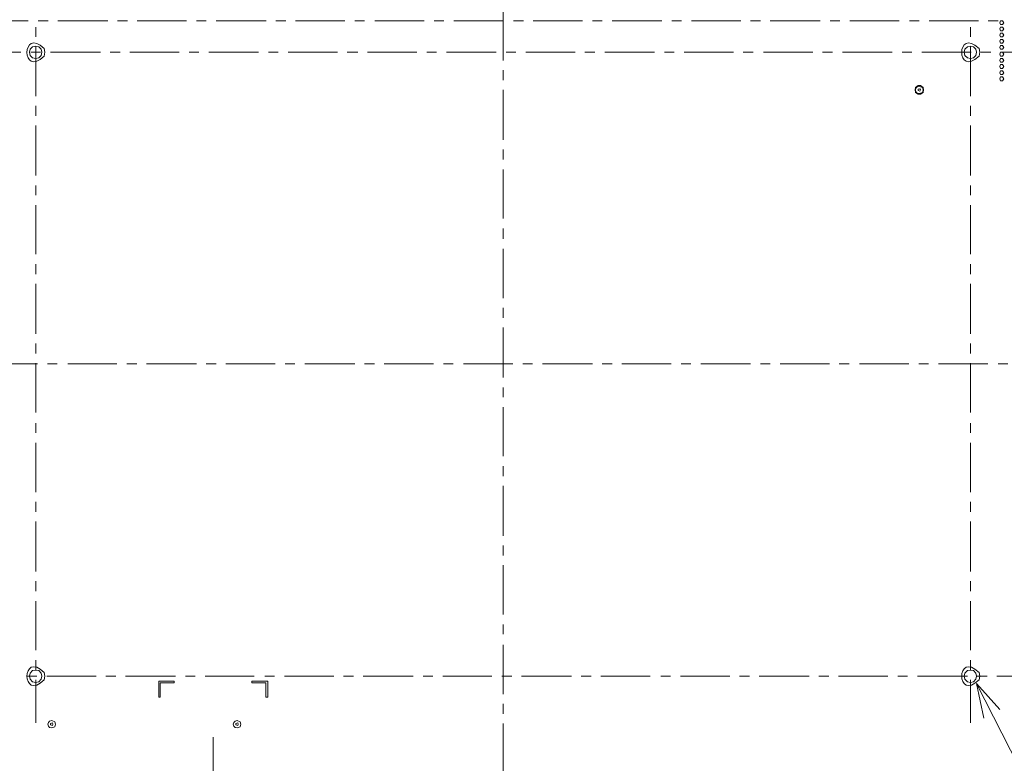
# Model space of a CAD drawing. Units: millimetres. Extents: x -39 to 249, y 47 to 270.
# Drawn here: x 163 to 197, y 124 to 150 of the extents above; entities that cross this region are included whole.
import ezdxf

# ---------------------------------------------------------------- set-up
doc = ezdxf.new("R2010")
doc.units = ezdxf.units.MM
doc.header["$MEASUREMENT"] = 0
doc.layers.add('レイヤー 2', color=7, linetype='Continuous', lineweight=0)

msp = doc.modelspace()

# ---------------------------------------------------------------- linework, layer by layer
at = {"layer": 'レイヤー 2', "color": 7, "lineweight": 9}
for p, q in [((180.044, 148.428), (180.044, 150.121)), ((162.031, 149.783), (163.724, 149.783)), ((164.063, 149.783), (164.402, 149.783)), ((164.74, 149.783), (166.455, 149.783)), ((166.793, 149.783), (167.132, 149.783)), ((167.471, 149.783), (169.164, 149.783)), ((169.503, 149.783), (169.841, 149.783)), ((170.18, 149.783), (171.895, 149.783)), ((172.233, 149.783), (172.572, 149.783)), ((172.911, 149.783), (174.604, 149.783)), ((174.943, 149.783), (175.281, 149.783)), ((175.641, 149.783), (177.334, 149.783)), ((177.673, 149.783), (178.012, 149.783)), ((178.35, 149.783), (180.044, 149.783)), ((180.404, 149.783), (180.742, 149.783)), ((181.081, 149.783), (182.774, 149.783)), ((183.113, 149.783), (183.451, 149.783)), ((183.79, 149.783), (185.505, 149.783)), ((185.843, 149.783), (186.182, 149.783)), ((186.521, 149.783), (188.214, 149.783)), ((188.553, 149.783), (188.891, 149.783)), ((189.23, 149.783), (190.944, 149.783)), ((191.283, 149.783), (191.622, 149.783)), ((191.96, 149.783), (193.654, 149.783)), ((194.014, 149.783), (194.352, 149.783)), ((194.691, 149.783), (196.384, 149.783)), ((196.723, 149.783), (197.062, 149.783)), ((163.978, 149.232), (163.978, 149.571)), ((196.109, 149.232), (196.109, 149.571)), ((161.819, 148.703), (163.47, 148.703)), ((163.809, 148.703), (164.147, 148.703)), ((163.978, 147.2), (163.978, 148.894)), ((164.486, 148.703), (166.201, 148.703)), ((166.539, 148.703), (166.878, 148.703)), ((167.217, 148.703), (168.91, 148.703)), ((169.249, 148.703), (169.587, 148.703)), ((169.926, 148.703), (171.64, 148.703)), ((171.979, 148.703), (172.318, 148.703)), ((172.656, 148.703), (174.35, 148.703)), ((174.688, 148.703), (175.048, 148.703)), ((175.387, 148.703), (177.08, 148.703)), ((177.419, 148.703), (177.758, 148.703)), ((178.096, 148.703), (179.811, 148.703)), ((180.149, 148.703), (180.488, 148.703)), ((180.827, 148.703), (182.52, 148.703)), ((182.859, 148.703), (183.197, 148.703)), ((183.536, 148.703), (185.251, 148.703)), ((185.589, 148.703), (185.928, 148.703)), ((186.267, 148.703), (187.96, 148.703)), ((188.299, 148.703), (188.637, 148.703)), ((188.997, 148.703), (190.69, 148.703)), ((191.029, 148.703), (191.368, 148.703)), ((191.706, 148.703), (193.421, 148.703)), ((193.76, 148.703), (194.098, 148.703)), ((194.437, 148.703), (196.13, 148.703)), ((196.109, 147.2), (196.109, 148.894)), ((196.469, 148.703), (196.808, 148.703)), ((197.146, 148.703), (198.797, 148.703)), ((180.044, 147.751), (180.044, 148.089)), ((180.044, 145.697), (180.044, 147.412)), ((194.204, 147.412), (194.204, 147.433)), ((194.5, 147.412), (194.5, 147.433)), ((163.978, 146.523), (163.978, 146.862)), ((196.109, 146.523), (196.109, 146.862)), ((163.978, 144.47), (163.978, 146.184)), ((196.109, 144.47), (196.109, 146.184)), ((180.044, 145.02), (180.044, 145.359)), ((180.044, 142.988), (180.044, 144.681)), ((163.978, 143.793), (163.978, 144.131)), ((196.109, 143.793), (196.109, 144.131)), ((163.978, 141.761), (163.978, 143.454)), ((196.109, 141.761), (196.109, 143.454)), ((180.044, 142.29), (180.044, 142.649)), ((180.044, 140.258), (180.044, 141.951)), ((163.978, 141.083), (163.978, 141.422)), ((196.109, 141.083), (196.109, 141.422)), ((163.978, 139.03), (163.978, 140.745)), ((196.109, 139.03), (196.109, 140.745)), ((180.044, 139.58), (180.044, 139.919)), ((180.044, 137.527), (180.044, 139.242)), ((163.978, 138.353), (163.978, 138.691)), ((196.109, 138.353), (196.109, 138.691)), ((162.348, 137.993), (164.042, 137.993)), ((163.978, 136.321), (163.978, 138.014)), ((164.38, 137.993), (164.719, 137.993)), ((165.079, 137.993), (166.772, 137.993)), ((167.111, 137.993), (167.45, 137.993)), ((167.788, 137.993), (169.503, 137.993)), ((169.841, 137.993), (170.18, 137.993)), ((170.519, 137.993), (172.212, 137.993)), ((172.551, 137.993), (172.889, 137.993)), ((173.228, 137.993), (174.943, 137.993)), ((175.281, 137.993), (175.62, 137.993)), ((175.959, 137.993), (177.652, 137.993)), ((177.991, 137.993), (178.329, 137.993)), ((178.689, 137.993), (180.382, 137.993)), ((180.721, 137.993), (181.06, 137.993)), ((181.398, 137.993), (183.113, 137.993)), ((183.452, 137.993), (183.79, 137.993)), ((184.129, 137.993), (185.822, 137.993)), ((186.161, 137.993), (186.5, 137.993)), ((186.838, 137.993), (188.553, 137.993)), ((188.891, 137.993), (189.23, 137.993)), ((189.569, 137.993), (191.262, 137.993)), ((191.601, 137.993), (191.939, 137.993)), ((192.299, 137.993), (193.993, 137.993)), ((194.331, 137.993), (194.67, 137.993)), ((195.009, 137.993), (196.702, 137.993)), ((196.109, 136.321), (196.109, 138.014)), ((197.062, 137.993), (197.4, 137.993)), ((180.044, 136.85), (180.044, 137.188)), ((180.044, 134.818), (180.044, 136.511)), ((163.978, 135.622), (163.978, 135.961)), ((196.109, 135.622), (196.109, 135.961)), ((163.978, 133.59), (163.978, 135.284)), ((196.109, 133.59), (196.109, 135.284)), ((180.044, 134.14), (180.044, 134.479)), ((180.044, 132.087), (180.044, 133.802)), ((163.978, 132.913), (163.978, 133.252)), ((196.109, 132.913), (196.109, 133.252)), ((163.978, 130.86), (163.978, 132.574)), ((196.109, 130.86), (196.109, 132.574)), ((180.044, 131.41), (180.044, 131.749)), ((180.044, 129.378), (180.044, 131.071)), ((163.978, 130.182), (163.978, 130.521)), ((196.109, 130.182), (196.109, 130.521)), ((163.978, 128.15), (163.978, 129.844)), ((196.109, 128.15), (196.109, 129.844)), ((180.044, 128.701), (180.044, 129.039)), ((180.044, 126.647), (180.044, 128.341)), ((163.978, 127.473), (163.978, 127.812)), ((196.109, 127.473), (196.109, 127.812)), ((163.682, 127.261), (164.02, 127.261)), ((164.359, 127.261), (166.052, 127.261)), ((166.391, 127.261), (166.73, 127.261)), ((167.068, 127.261), (168.783, 127.261)), ((169.122, 127.261), (169.46, 127.261)), ((169.799, 127.261), (171.492, 127.261)), ((171.852, 127.261), (172.191, 127.261)), ((172.529, 127.261), (174.223, 127.261)), ((174.561, 127.261), (174.9, 127.261)), ((175.239, 127.261), (176.953, 127.261)), ((177.292, 127.261), (177.631, 127.261)), ((177.969, 127.261), (179.663, 127.261)), ((180.001, 127.261), (180.34, 127.261)), ((180.679, 127.261), (182.393, 127.261)), ((182.732, 127.261), (183.07, 127.261)), ((183.409, 127.261), (185.102, 127.261)), ((185.462, 127.261), (185.801, 127.261)), ((186.14, 127.261), (187.833, 127.261)), ((188.172, 127.261), (188.51, 127.261)), ((188.849, 127.261), (190.563, 127.261)), ((190.902, 127.261), (191.241, 127.261)), ((191.579, 127.261), (193.273, 127.261)), ((193.611, 127.261), (193.95, 127.261)), ((194.289, 127.261), (196.003, 127.261)), ((196.342, 127.261), (196.681, 127.261)), ((197.019, 127.261), (198.543, 127.261)), ((163.978, 125.653), (163.978, 127.134)), ((168.211, 127.092), (168.741, 127.092)), ((168.211, 126.541), (168.211, 127.092)), ((168.254, 127.028), (168.254, 126.541)), ((168.741, 127.028), (168.254, 127.028)), ((168.741, 127.092), (168.741, 127.028)), ((171.408, 127.028), (171.408, 127.092)), ((171.408, 127.092), (171.958, 127.092)), ((171.894, 127.028), (171.408, 127.028)), ((171.894, 126.541), (171.894, 127.028)), ((171.958, 127.092), (171.958, 126.541)), ((196.109, 125.653), (196.109, 127.134)), ((168.254, 126.541), (168.211, 126.541)), ((171.958, 126.541), (171.894, 126.541)), ((180.044, 125.97), (180.044, 126.309)), ((180.044, 123.917), (180.044, 125.631)), ((170.074, 125.166), (170.074, 123.218))]:
    msp.add_line(p, q, dxfattribs=at)
for points in [[(197.252, 149.719), (197.21, 149.782), (197.146, 149.782), (197.125, 149.719), (197.146, 149.655), (197.21, 149.655)], [(197.252, 149.507), (197.21, 149.571), (197.146, 149.571), (197.125, 149.507), (197.146, 149.444), (197.21, 149.444)], [(197.252, 149.296), (197.21, 149.359), (197.146, 149.359), (197.125, 149.296), (197.146, 149.232), (197.21, 149.232)], [(197.252, 149.084), (197.21, 149.147), (197.146, 149.147), (197.125, 149.084), (197.146, 149.02), (197.21, 149.02)], [(197.252, 148.872), (197.21, 148.936), (197.146, 148.936), (197.125, 148.872), (197.146, 148.809), (197.21, 148.809)], [(164.19, 148.703), (164.169, 148.809), (164.084, 148.893), (163.978, 148.915), (163.872, 148.893), (163.788, 148.809), (163.766, 148.703), (163.788, 148.597), (163.872, 148.512), (163.978, 148.491), (164.084, 148.512), (164.169, 148.597)], [(196.321, 148.703), (196.3, 148.809), (196.215, 148.893), (196.109, 148.915), (196.003, 148.893), (195.919, 148.809), (195.897, 148.703), (195.919, 148.597), (196.003, 148.512), (196.109, 148.491), (196.215, 148.512), (196.3, 148.597)], [(197.252, 148.639), (197.21, 148.703), (197.146, 148.703), (197.125, 148.639), (197.146, 148.576), (197.21, 148.576)], [(197.252, 148.428), (197.21, 148.491), (197.146, 148.491), (197.125, 148.428), (197.146, 148.364), (197.21, 148.364)], [(197.252, 148.216), (197.21, 148.28), (197.146, 148.28), (197.125, 148.216), (197.146, 148.153), (197.21, 148.153)], [(197.252, 148.004), (197.21, 148.068), (197.146, 148.068), (197.125, 148.004), (197.146, 147.941), (197.21, 147.941)], [(197.252, 147.793), (197.21, 147.856), (197.146, 147.856), (197.125, 147.793), (197.146, 147.729), (197.21, 147.729)], [(194.5, 147.412), (194.479, 147.496), (194.395, 147.56), (194.31, 147.56), (194.225, 147.496), (194.204, 147.412), (194.225, 147.327), (194.31, 147.264), (194.395, 147.264), (194.479, 147.327)], [(194.395, 147.412), (194.373, 147.454), (194.31, 147.433), (194.31, 147.391), (194.373, 147.37)], [(164.19, 127.261), (164.169, 127.367), (164.084, 127.452), (163.978, 127.473), (163.872, 127.452), (163.788, 127.367), (163.766, 127.261), (163.788, 127.155), (163.872, 127.071), (163.978, 127.049), (164.084, 127.071), (164.169, 127.155)], [(196.321, 127.261), (196.3, 127.367), (196.215, 127.452), (196.109, 127.473), (196.003, 127.452), (195.919, 127.367), (195.897, 127.261), (195.919, 127.155), (196.003, 127.071), (196.109, 127.049), (196.215, 127.071), (196.3, 127.155)], [(164.571, 125.61), (164.55, 125.653), (164.486, 125.631), (164.486, 125.589), (164.55, 125.568)], [(170.942, 125.61), (170.921, 125.653), (170.857, 125.631), (170.857, 125.589), (170.921, 125.568)]]:
    msp.add_lwpolyline(points, close=True, dxfattribs=at)
for points in [[(196.321, 127.007), (211.476, 97.289), (163.756, 97.289)], [(196.575, 125.822), (196.321, 127.007), (197.125, 126.118)]]:
    msp.add_lwpolyline(points, dxfattribs=at)
for points in [[(164.296, 148.703), (164.296, 148.703), (164.274, 148.83), (164.274, 148.83), (163.479, 149.607), (163.479, 147.798), (164.274, 148.576), (164.274, 148.576), (164.296, 148.703), (164.296, 148.703)], [(196.427, 148.703), (196.427, 148.703), (196.405, 148.83), (196.405, 148.83), (195.61, 149.607), (195.61, 147.798), (196.405, 148.576), (196.405, 148.576), (196.427, 148.703), (196.427, 148.703)], [(194.479, 147.412), (194.479, 147.412), (194.458, 147.496), (194.458, 147.496), (194.144, 147.68), (194.144, 147.144), (194.458, 147.327), (194.458, 147.327), (194.479, 147.412), (194.479, 147.412)], [(164.296, 127.261), (164.296, 127.261), (164.274, 127.388), (164.274, 127.388), (163.479, 128.166), (163.479, 126.357), (164.274, 127.134), (164.274, 127.134), (164.296, 127.261), (164.296, 127.261)], [(196.427, 127.261), (196.427, 127.261), (196.405, 127.388), (196.405, 127.388), (195.61, 128.166), (195.61, 126.357), (196.405, 127.134), (196.405, 127.134), (196.427, 127.261), (196.427, 127.261)], [(164.655, 125.61), (164.655, 125.61), (164.634, 125.695), (164.634, 125.695), (164.32, 125.878), (164.32, 125.342), (164.634, 125.525), (164.634, 125.525), (164.655, 125.61), (164.655, 125.61)], [(171.027, 125.61), (171.027, 125.61), (171.005, 125.695), (171.005, 125.695), (170.692, 125.878), (170.692, 125.342), (171.005, 125.525), (171.005, 125.525), (171.027, 125.61), (171.027, 125.61)]]:
    msp.add_open_spline(points, degree=3, knots=[0, 0, 0, 0, 1, 1, 1, 2, 2, 2, 3, 3, 3, 3], dxfattribs=at)

doc.saveas('drawing.dxf')
